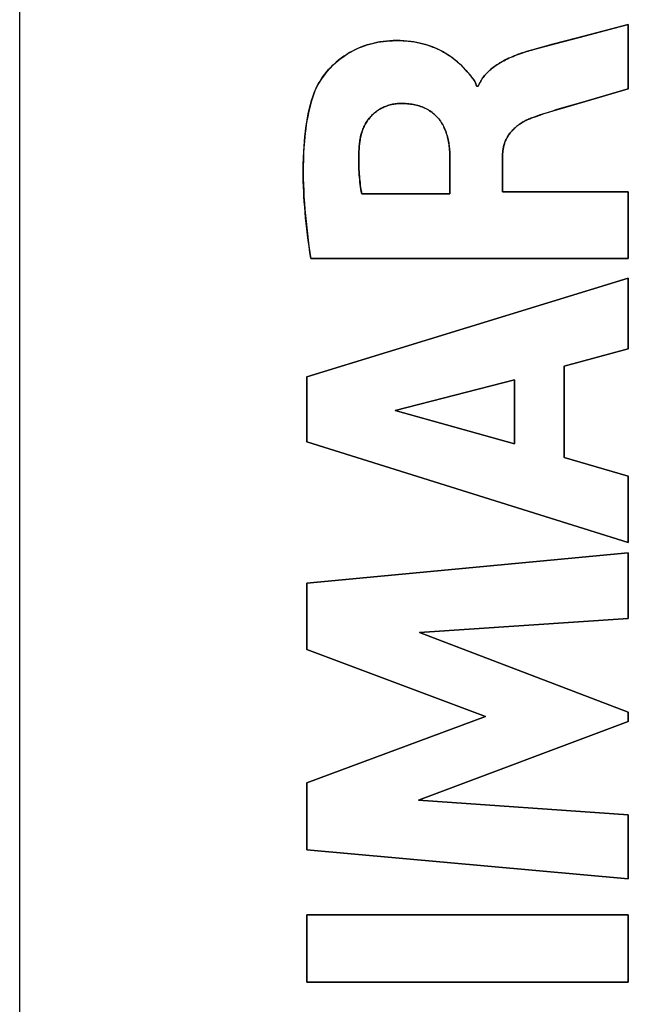
# Model space of a CAD drawing. Units: millimetres. Extents: x 86 to 223, y 86 to 155.
# Drawn here: x 101 to 107, y 97 to 106 of the extents above; entities that cross this region are included whole.
import ezdxf

# ---------------------------------------------------------------- set-up
doc = ezdxf.new("R2010")
doc.units = ezdxf.units.MM
doc.header["$LTSCALE"] = 16.335
doc.layers.get('0').update_dxf_attribs({"linetype": 'CONTINUOUS'})
for name, color, linetype in [('ASSI', 7, 'CONTINUOUS'), ('CURVE', 7, 'CONTINUOUS'), ('IMPORT_IGES', 7, 'CONTINUOUS')]:
    doc.layers.add(name, color=color, linetype=linetype)

msp = doc.modelspace()

# ---------------------------------------------------------------- linework, layer by layer
at = {"color": 7, "linetype": 'CONTINUOUS'}
msp.add_line((101.4052, 92.1392), (101.4052, 128.5108), dxfattribs=at)
at = {"layer": 'ASSI', "color": 7, "linetype": 'CONTINUOUS'}
msp.add_line((101.4052, 92.1368), (101.4052, 128.5132), dxfattribs=at)
at = {"layer": 'CURVE', "color": 250, "linetype": 'CONTINUOUS'}
for p, q in [((106.7701, 105.5415), (106.8972, 105.5753)), ((106.8972, 105.5753), (106.8972, 104.9931)), ((106.2467, 105.4046), (106.5111, 105.4741)), ((106.5111, 105.4741), (106.7701, 105.5415)), ((106.0421, 105.3493), (106.2467, 105.4046)), ((105.5266, 105.0195), (105.5437, 105.0195)), ((106.8446, 104.9779), (106.588, 104.9028)), ((106.8972, 104.9931), (106.8446, 104.9779)), ((106.588, 104.9028), (106.4881, 104.8741)), ((105.2876, 104.0462), (105.2876, 104.3921)), ((105.7625, 104.3908), (105.7625, 104.0662)), ((104.4916, 104.0462), (105.2876, 104.0462)), ((105.7625, 104.0662), (106.8972, 104.0662)), ((106.8972, 104.0662), (106.8972, 103.4634)), ((106.8972, 103.4634), (104.0315, 103.4634)), ((106.8972, 103.2857), (103.9976, 102.396)), ((106.8972, 102.6477), (106.8972, 103.2857)), ((106.3184, 102.4909), (106.8972, 102.6477)), ((106.3184, 101.6667), (106.3184, 102.4909)), ((103.9976, 102.396), (103.9976, 101.8105)), ((104.7943, 102.0919), (105.8704, 102.37)), ((105.8704, 102.37), (105.8704, 101.7905)), ((105.8704, 101.7905), (104.7943, 102.0919)), ((103.9976, 101.8105), (106.8972, 100.9009)), ((106.8972, 101.4997), (106.3184, 101.6667)), ((106.8972, 100.9009), (106.8972, 101.4997)), ((106.8972, 100.8059), (103.9976, 100.5348)), ((106.8972, 100.2138), (106.8972, 100.8059)), ((103.9976, 100.5348), (103.9976, 99.9359)), ((105.0117, 100.0894), (106.8972, 100.2138)), ((106.8972, 99.3698), (105.0117, 100.0894)), ((103.9976, 99.9359), (105.6075, 99.3306)), ((106.8972, 99.2849), (106.8972, 99.3698)), ((105.6075, 99.3306), (103.9976, 98.7317)), ((105.0038, 98.5748), (106.8972, 99.2849)), ((103.9976, 98.7317), (103.9976, 98.127)), ((106.8972, 98.4442), (105.0038, 98.5748)), ((106.8972, 97.8652), (106.8972, 98.4442)), ((103.9976, 98.127), (106.8972, 97.8652)), ((103.9974, 97.5393), (106.8972, 97.5393)), ((103.9974, 96.934), (103.9974, 97.5393)), ((106.8972, 97.5393), (106.8972, 96.934)), ((106.8972, 96.934), (103.9974, 96.934))]:
    msp.add_line(p, q, dxfattribs=at)
for points in [[(104.062, 104.9571), (104.0705, 104.9789), (104.0801, 105.0005), (104.0908, 105.0219), (104.1027, 105.0433), (104.1156, 105.0646), (104.1296, 105.086), (104.1447, 105.1074), (104.1608, 105.1288), (104.1779, 105.1499), (104.196, 105.1706), (104.2148, 105.1908), (104.2345, 105.2103), (104.255, 105.2293), (104.2762, 105.2475), (104.2981, 105.2649), (104.3207, 105.2816), (104.3438, 105.2975), (104.3675, 105.3124), (104.3917, 105.3265), (104.4163, 105.3397), (104.4412, 105.3519), (104.4663, 105.3631), (104.4915, 105.3733), (104.5165, 105.3825), (104.5412, 105.3907), (104.5657, 105.3978), (104.59, 105.4041), (104.6141, 105.4096), (104.6379, 105.4144), (104.6614, 105.4184), (104.689, 105.4223), (104.716, 105.4253), (104.7424, 105.4275), (104.7682, 105.429), (104.7935, 105.4297), (104.8182, 105.4299), (104.8424, 105.4294), (104.866, 105.4284), (104.8892, 105.4268), (104.9119, 105.4247), (104.9395, 105.4213), (104.9664, 105.4172), (104.9925, 105.4124), (105.0179, 105.4069), (105.0424, 105.4008), (105.0661, 105.3942), (105.0891, 105.387), (105.1112, 105.3794), (105.1327, 105.3714), (105.1534, 105.363), (105.1733, 105.3542), (105.1926, 105.3452), (105.2111, 105.3359), (105.229, 105.3263), (105.2462, 105.3165), (105.2628, 105.3065), (105.2838, 105.293), (105.3038, 105.2791), (105.3226, 105.2651), (105.3404, 105.2508), (105.3573, 105.2365), (105.3732, 105.2221), (105.3882, 105.2077), (105.4024, 105.1934), (105.4159, 105.1793), (105.4256, 105.1688), (105.435, 105.1584), (105.444, 105.1481), (105.4528, 105.138), (105.4613, 105.1281), (105.4695, 105.1183), (105.4775, 105.1086), (105.4853, 105.099), (105.493, 105.0893), (105.5002, 105.0795), (105.5068, 105.0697), (105.5126, 105.0599), (105.5176, 105.05), (105.5216, 105.04), (105.5247, 105.0298), (105.5266, 105.0195)], [(105.5437, 105.0195), (105.5485, 105.0309), (105.5537, 105.042), (105.5592, 105.0529), (105.5652, 105.0636), (105.5716, 105.0741), (105.5783, 105.0844), (105.5854, 105.0945), (105.5929, 105.1043), (105.6006, 105.114), (105.6087, 105.1234), (105.6171, 105.1326), (105.6257, 105.1416), (105.6363, 105.152), (105.6472, 105.162), (105.6583, 105.1717), (105.6698, 105.181), (105.6814, 105.19), (105.6933, 105.1988), (105.7054, 105.2072), (105.7177, 105.2154), (105.73, 105.2232), (105.7425, 105.2308), (105.7583, 105.2399), (105.7742, 105.2486), (105.7903, 105.257), (105.8066, 105.265), (105.8231, 105.2727), (105.8398, 105.2802), (105.8568, 105.2875), (105.8741, 105.2945), (105.8917, 105.3014), (105.9096, 105.308), (105.9278, 105.3145), (105.9464, 105.3208), (105.9616, 105.3257), (105.9771, 105.3305), (105.9929, 105.3353), (106.0089, 105.34), (106.0254, 105.3447), (106.0421, 105.3493)], [(104.0315, 103.4634), (104.0235, 103.5185), (104.016, 103.5727), (104.0089, 103.626), (104.0024, 103.6783), (103.9963, 103.7296), (103.9907, 103.78), (103.9857, 103.8296), (103.9811, 103.8785), (103.9771, 103.9267), (103.9736, 103.9743), (103.9706, 104.0214), (103.9681, 104.068), (103.9661, 104.1142), (103.9647, 104.1601), (103.9639, 104.2056), (103.9636, 104.2509), (103.9641, 104.311), (103.9657, 104.3708), (103.9683, 104.4305), (103.9711, 104.4751), (103.9745, 104.5196), (103.9786, 104.564), (103.9836, 104.6084), (103.9881, 104.6438), (103.9933, 104.6791), (103.9991, 104.7144), (104.0056, 104.7496), (104.0128, 104.7846), (104.0208, 104.8195), (104.0297, 104.8542), (104.0395, 104.8887), (104.0502, 104.923), (104.062, 104.9571)], [(104.837, 104.8623), (104.8257, 104.8619), (104.8144, 104.8612), (104.8032, 104.8601), (104.7921, 104.8587), (104.7811, 104.8569), (104.7701, 104.8548), (104.7591, 104.8524), (104.7482, 104.8496), (104.7374, 104.8466), (104.7267, 104.8432), (104.7161, 104.8394), (104.7055, 104.8354), (104.6951, 104.8311), (104.6849, 104.8265), (104.6748, 104.8215), (104.6648, 104.8163), (104.655, 104.8108), (104.6454, 104.8049), (104.6359, 104.7988), (104.6267, 104.7924), (104.6177, 104.7857), (104.6089, 104.7787), (104.6003, 104.7715), (104.592, 104.7639), (104.584, 104.7561), (104.5762, 104.748), (104.5687, 104.7397), (104.5614, 104.7311), (104.5544, 104.7222), (104.5477, 104.7132), (104.5412, 104.7039), (104.5351, 104.6944), (104.5292, 104.6847), (104.5235, 104.6748), (104.5182, 104.6648), (104.5131, 104.6546), (104.5083, 104.6442), (104.5038, 104.6336), (104.4996, 104.6229), (104.4956, 104.6121), (104.4919, 104.6011), (104.4885, 104.5899), (104.4854, 104.5787), (104.4826, 104.5673), (104.4801, 104.5558), (104.4779, 104.5441), (104.4761, 104.5323), (104.4745, 104.5203)], [(105.2876, 104.3921), (105.287, 104.4093), (105.2861, 104.4266), (105.2849, 104.444), (105.2832, 104.4616), (105.2815, 104.4758), (105.2796, 104.4901), (105.2773, 104.5044), (105.2748, 104.5187), (105.2719, 104.533), (105.2687, 104.5472), (105.2652, 104.5613), (105.2613, 104.5752), (105.2571, 104.589), (105.2526, 104.6024), (105.2477, 104.6156), (105.2425, 104.6285), (105.237, 104.641), (105.2312, 104.6533), (105.2251, 104.6651), (105.2186, 104.6767), (105.2119, 104.6878), (105.2048, 104.6987), (105.1974, 104.7092), (105.1897, 104.7193), (105.1816, 104.7291), (105.1732, 104.7386), (105.1645, 104.7477), (105.1555, 104.7565), (105.1462, 104.7649), (105.1365, 104.7731), (105.1266, 104.7809), (105.1164, 104.7884), (105.1059, 104.7955), (105.0951, 104.8024), (105.084, 104.8089), (105.0725, 104.815), (105.0608, 104.8209), (105.0487, 104.8263), (105.0363, 104.8314), (105.0237, 104.836), (105.0107, 104.8403), (104.9976, 104.8441), (104.9843, 104.8476), (104.9709, 104.8506), (104.9574, 104.8533), (104.9439, 104.8555), (104.9303, 104.8574), (104.9168, 104.859), (104.9033, 104.8602), (104.8866, 104.8614), (104.87, 104.8621), (104.8534, 104.8623), (104.837, 104.8623)], [(106.4881, 104.8741), (106.3899, 104.8463), (106.2936, 104.8186)], [(106.2936, 104.8186), (106.2529, 104.8065), (106.2126, 104.7943), (106.1727, 104.7818), (106.1333, 104.769), (106.0943, 104.7559), (106.0558, 104.7424), (106.0178, 104.7284)], [(106.0177, 104.7284), (106.007, 104.7242), (105.9965, 104.7198), (105.9862, 104.7152), (105.9762, 104.7105), (105.9665, 104.7056), (105.957, 104.7005), (105.9478, 104.6953), (105.9388, 104.6899), (105.93, 104.6844), (105.9215, 104.6788), (105.9132, 104.6731), (105.9052, 104.6672), (105.8974, 104.6613), (105.8898, 104.6553), (105.8824, 104.6491), (105.8753, 104.6429), (105.8684, 104.6365), (105.8617, 104.6301), (105.8552, 104.6236), (105.8489, 104.6169), (105.8429, 104.6102), (105.8371, 104.6034), (105.8315, 104.5965), (105.8261, 104.5895), (105.8209, 104.5824), (105.816, 104.5752), (105.8112, 104.5679), (105.8067, 104.5604), (105.8024, 104.5529), (105.7984, 104.5453), (105.7945, 104.5376), (105.7909, 104.5298), (105.7875, 104.5219), (105.7844, 104.5138), (105.7814, 104.5057), (105.7787, 104.4974), (105.7761, 104.489), (105.7738, 104.4805), (105.7717, 104.4718), (105.7698, 104.4631), (105.7681, 104.4543), (105.7666, 104.4455), (105.7653, 104.4366), (105.7643, 104.4276), (105.7635, 104.4186), (105.7629, 104.4095), (105.7626, 104.4002), (105.7625, 104.3908)], [(104.4745, 104.5203), (104.4721, 104.498), (104.47, 104.4757), (104.4682, 104.4533), (104.4668, 104.431), (104.4656, 104.4086), (104.4648, 104.3862), (104.4644, 104.3637), (104.4642, 104.3441), (104.4643, 104.3245), (104.4646, 104.3048), (104.4652, 104.2851), (104.4661, 104.2654), (104.4672, 104.2457), (104.4685, 104.2259), (104.4701, 104.2061), (104.472, 104.1862), (104.4741, 104.1663), (104.4765, 104.1464), (104.4791, 104.1264), (104.4819, 104.1064), (104.485, 104.0864), (104.4882, 104.0663), (104.4916, 104.0462)]]:
    msp.add_lwpolyline(points, dxfattribs=at)
at = {"layer": 'IMPORT_IGES', "color": 7, "linetype": 'CONTINUOUS'}
for p, q in [((106.8972, 105.5753), (106.7937, 105.5477)), ((106.8972, 104.9931), (106.8972, 105.5753)), ((106.7937, 105.5477), (106.4269, 105.4521)), ((106.2172, 105.3967), (106.0451, 105.3502)), ((106.4269, 105.4521), (106.2172, 105.3967)), ((105.5437, 105.0195), (105.5266, 105.0195)), ((106.5081, 104.8798), (106.8972, 104.9931)), ((106.3024, 104.8211), (106.3846, 104.8448)), ((106.3846, 104.8448), (106.5081, 104.8798)), ((105.2876, 104.3921), (105.2876, 104.0462)), ((105.7625, 104.0662), (105.7625, 104.3908)), ((105.2876, 104.0462), (104.4916, 104.0462)), ((106.8972, 104.0662), (105.7625, 104.0662)), ((106.8972, 103.4634), (106.8972, 104.0662)), ((104.0315, 103.4634), (106.8972, 103.4634)), ((103.9976, 102.396), (106.8972, 103.2857)), ((106.8972, 103.2857), (106.8972, 102.6477)), ((106.8972, 102.6477), (106.3184, 102.4909)), ((106.3184, 102.4909), (106.3184, 101.6667)), ((103.9976, 101.8105), (103.9976, 102.396)), ((105.8704, 102.37), (104.7943, 102.0919)), ((105.8704, 101.7905), (105.8704, 102.37)), ((104.7943, 102.0919), (105.8704, 101.7905)), ((106.8972, 100.9009), (103.9976, 101.8105)), ((106.3184, 101.6667), (106.8972, 101.4997)), ((106.8972, 101.4997), (106.8972, 100.9009)), ((103.9976, 100.5348), (106.8972, 100.8059)), ((106.8972, 100.8059), (106.8972, 100.2138)), ((103.9976, 99.9359), (103.9976, 100.5348)), ((106.8972, 100.2138), (105.0117, 100.0894)), ((105.0117, 100.0894), (106.8972, 99.3698)), ((105.6075, 99.3306), (103.9976, 99.9359)), ((106.8972, 99.3698), (106.8972, 99.2849)), ((103.9976, 98.7317), (105.6075, 99.3306)), ((106.8972, 99.2849), (105.0038, 98.5748)), ((103.9976, 98.127), (103.9976, 98.7317)), ((105.0038, 98.5748), (106.8972, 98.4442)), ((106.8972, 98.4442), (106.8972, 97.8652)), ((106.8972, 97.8652), (103.9976, 98.127)), ((106.8972, 97.5393), (103.9974, 97.5393)), ((103.9974, 97.5393), (103.9974, 96.934)), ((106.8972, 96.934), (106.8972, 97.5393)), ((103.9974, 96.934), (106.8972, 96.934))]:
    msp.add_line(p, q, dxfattribs=at)
for points in [[(105.5266, 105.0195), (105.5248, 105.0294), (105.522, 105.039), (105.5183, 105.0483), (105.514, 105.0574), (105.5089, 105.0663), (105.5034, 105.0749), (105.4973, 105.0834), (105.491, 105.0918), (105.4845, 105.1), (105.4778, 105.1081), (105.461, 105.1283), (105.4441, 105.148), (105.4271, 105.1671), (105.4097, 105.1858), (105.3921, 105.2039), (105.3739, 105.2213), (105.3553, 105.2382), (105.3361, 105.2544), (105.3145, 105.2712), (105.2922, 105.2872), (105.2693, 105.3024), (105.2457, 105.3168), (105.2215, 105.3304), (105.1968, 105.3431), (105.1717, 105.355), (105.1461, 105.366), (105.1203, 105.3761), (105.0941, 105.3853), (105.0678, 105.3936), (105.0413, 105.4011), (105.0146, 105.4076), (104.9877, 105.4133), (104.9606, 105.4181), (104.9334, 105.4221), (104.9022, 105.4257), (104.8709, 105.4281), (104.8394, 105.4295), (104.8079, 105.4299), (104.7765, 105.4293), (104.745, 105.4277), (104.7144, 105.4251), (104.684, 105.4216), (104.6536, 105.4171), (104.6235, 105.4116), (104.5935, 105.405), (104.5669, 105.3981), (104.5404, 105.3904), (104.5143, 105.3817), (104.4884, 105.3722), (104.4629, 105.3617), (104.4355, 105.3492), (104.4086, 105.3357), (104.3823, 105.3212), (104.3565, 105.3056), (104.3313, 105.289), (104.3069, 105.2715), (104.2831, 105.2531), (104.2601, 105.2337), (104.2391, 105.2146), (104.2188, 105.1948), (104.1993, 105.1742), (104.1805, 105.1529), (104.1625, 105.131), (104.1453, 105.1083), (104.129, 105.0851), (104.1176, 105.0678), (104.1067, 105.0501), (104.0964, 105.0322), (104.0867, 105.0139), (104.0777, 104.9953), (104.0694, 104.9764), (104.062, 104.9571)], [(106.0451, 105.3502), (106.0226, 105.3439), (106.0002, 105.3375), (105.9776, 105.3307), (105.9549, 105.3235), (105.9424, 105.3194), (105.9298, 105.3152), (105.9173, 105.3108), (105.9047, 105.3062), (105.8921, 105.3015), (105.8795, 105.2967), (105.8669, 105.2917), (105.8543, 105.2865), (105.8418, 105.2811), (105.8294, 105.2756), (105.817, 105.2699), (105.8047, 105.2641), (105.7925, 105.2581), (105.7804, 105.2519), (105.7684, 105.2455), (105.7565, 105.2389), (105.7448, 105.2321), (105.7332, 105.2252), (105.7219, 105.2181), (105.7106, 105.2107), (105.6996, 105.2032), (105.6888, 105.1955), (105.6782, 105.1876), (105.6678, 105.1795), (105.6577, 105.1711), (105.6479, 105.1626), (105.6383, 105.1538), (105.629, 105.1449), (105.6199, 105.1357), (105.6112, 105.1263), (105.6028, 105.1166), (105.5948, 105.1068), (105.587, 105.0967), (105.5797, 105.0864), (105.5727, 105.0758), (105.5661, 105.0651), (105.5599, 105.054), (105.5541, 105.0428), (105.5487, 105.0313), (105.5437, 105.0195)], [(104.062, 104.9571), (104.0499, 104.9221), (104.0389, 104.8867), (104.0289, 104.851), (104.0198, 104.8151), (104.0116, 104.7789), (104.0042, 104.7425), (103.9976, 104.7058), (103.9917, 104.6691), (103.9866, 104.6322), (103.982, 104.5952), (103.9781, 104.5581), (103.9747, 104.521), (103.9704, 104.4652), (103.9672, 104.4094), (103.9651, 104.3535), (103.9639, 104.2976), (103.9636, 104.2418), (103.9642, 104.1859), (103.9656, 104.1301), (103.9678, 104.0743), (103.9707, 104.0185), (103.9744, 103.9628), (103.9787, 103.907), (103.9836, 103.8514), (103.9891, 103.7958), (103.9951, 103.7402), (104.0016, 103.6847), (104.0085, 103.6292), (104.0158, 103.5739), (104.0235, 103.5186), (104.0315, 103.4634)], [(104.4745, 104.5204), (104.4759, 104.5314), (104.4777, 104.5425), (104.4797, 104.5536), (104.482, 104.5647), (104.4847, 104.5757), (104.4876, 104.5867), (104.4908, 104.5976), (104.4944, 104.6084), (104.4982, 104.6192), (104.5023, 104.6299), (104.5067, 104.6404), (104.5114, 104.6508), (104.5163, 104.6611), (104.5216, 104.6713), (104.5272, 104.6813), (104.533, 104.6911), (104.5391, 104.7007), (104.5456, 104.7102), (104.5523, 104.7194), (104.5593, 104.7284), (104.5665, 104.7372), (104.5741, 104.7458), (104.5819, 104.754), (104.5901, 104.7621), (104.5984, 104.7698), (104.607, 104.7772), (104.6159, 104.7843), (104.625, 104.7912), (104.6343, 104.7977), (104.6439, 104.804), (104.6536, 104.8099), (104.6636, 104.8156), (104.6737, 104.821), (104.6839, 104.826), (104.6943, 104.8307), (104.7049, 104.8352), (104.7155, 104.8393), (104.7263, 104.843), (104.7372, 104.8465), (104.7481, 104.8496), (104.7591, 104.8524), (104.7702, 104.8548), (104.7813, 104.8569), (104.7924, 104.8587), (104.8036, 104.8601), (104.8147, 104.8612), (104.8259, 104.8619), (104.837, 104.8623)], [(104.837, 104.8623), (104.8504, 104.8624), (104.8639, 104.8622), (104.8774, 104.8618), (104.8909, 104.8611), (104.9044, 104.8601), (104.9179, 104.8589), (104.9314, 104.8573), (104.9448, 104.8554), (104.9582, 104.8531), (104.9714, 104.8505), (104.9846, 104.8475), (104.9977, 104.8441), (105.0107, 104.8403), (105.0235, 104.8361), (105.0362, 104.8314), (105.0487, 104.8263), (105.06, 104.8212), (105.0711, 104.8158), (105.0821, 104.8099), (105.0929, 104.8037), (105.1034, 104.7971), (105.1137, 104.7902), (105.1238, 104.783), (105.1337, 104.7754), (105.1432, 104.7675), (105.1525, 104.7592), (105.1615, 104.7507), (105.1702, 104.7419), (105.1785, 104.7327), (105.1865, 104.7233), (105.1944, 104.7132), (105.202, 104.7028), (105.2092, 104.6921), (105.216, 104.6812), (105.2224, 104.67), (105.2285, 104.6586), (105.2342, 104.647), (105.2396, 104.6352), (105.2447, 104.6232), (105.2494, 104.611), (105.2538, 104.5987), (105.258, 104.5863), (105.2618, 104.5737), (105.2653, 104.561), (105.2685, 104.5482), (105.2714, 104.5353), (105.2741, 104.5223), (105.2765, 104.5093), (105.2787, 104.4963), (105.2806, 104.4832), (105.2822, 104.4701), (105.2837, 104.457), (105.2849, 104.4439), (105.2858, 104.4309), (105.2866, 104.4179), (105.2872, 104.4049), (105.2876, 104.3921)], [(106.018, 104.7285), (106.0581, 104.7432), (106.0984, 104.7573), (106.1389, 104.7709), (106.1796, 104.784), (106.2204, 104.7967), (106.2614, 104.809), (106.3024, 104.8211)], [(105.7625, 104.3908), (105.7626, 104.4001), (105.7629, 104.4094), (105.7635, 104.4188), (105.7644, 104.4281), (105.7655, 104.4374), (105.7668, 104.4468), (105.7684, 104.456), (105.7702, 104.4653), (105.7723, 104.4744), (105.7746, 104.4836), (105.7772, 104.4926), (105.78, 104.5016), (105.7831, 104.5105), (105.7865, 104.5193), (105.7901, 104.5279), (105.794, 104.5365), (105.7982, 104.5449), (105.8027, 104.5534), (105.8075, 104.5618), (105.8126, 104.57), (105.8179, 104.5781), (105.8235, 104.586), (105.8293, 104.5938), (105.8354, 104.6014), (105.8417, 104.6088), (105.8482, 104.6161), (105.8549, 104.6232), (105.8617, 104.6302), (105.8688, 104.6369), (105.8761, 104.6436), (105.8835, 104.65), (105.8911, 104.6563), (105.8988, 104.6624), (105.9067, 104.6683), (105.9147, 104.6741), (105.9228, 104.6797), (105.931, 104.685), (105.9394, 104.6903), (105.9479, 104.6953), (105.9564, 104.7001), (105.965, 104.7047), (105.9737, 104.7092), (105.9825, 104.7134), (105.9913, 104.7175), (106.0001, 104.7214), (106.009, 104.725), (106.018, 104.7285)], [(104.4916, 104.0462), (104.488, 104.0673), (104.4847, 104.0885), (104.4815, 104.1097), (104.4785, 104.1309), (104.4758, 104.1521), (104.4733, 104.1734), (104.471, 104.1965), (104.469, 104.2196), (104.4673, 104.2427), (104.466, 104.2658), (104.4651, 104.289), (104.4645, 104.3122), (104.4642, 104.3354), (104.4643, 104.3586), (104.4647, 104.3818), (104.4655, 104.4049), (104.4666, 104.4281), (104.4681, 104.4512), (104.4699, 104.4743), (104.472, 104.4974), (104.4745, 104.5204)]]:
    msp.add_lwpolyline(points, dxfattribs=at)

doc.saveas('drawing.dxf')
